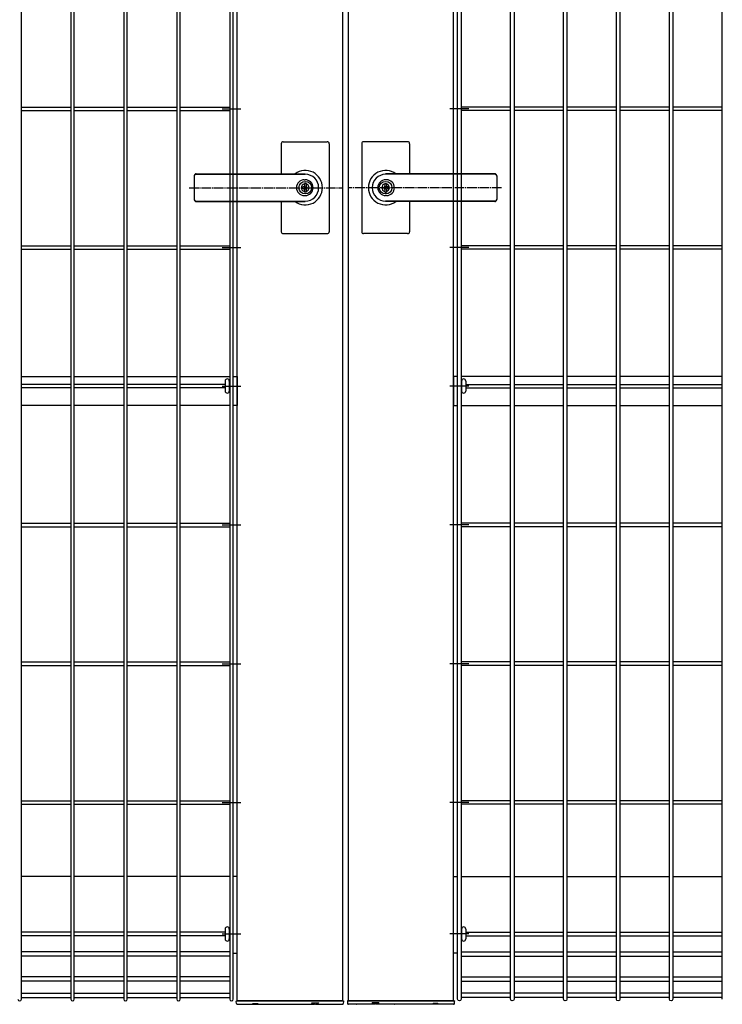
# Model space of a CAD drawing. Units: millimetres. Extents: x 250 to 8280, y 75 to 5795.
# Drawn here: x 1724 to 2458, y 2068 to 3097 of the extents above; entities that cross this region are included whole.
import ezdxf

# ---------------------------------------------------------------- set-up
doc = ezdxf.new("R2010")
doc.units = ezdxf.units.MM
doc.linetypes.add('YCENTER_1', pattern=[13, 10, -1, 1, -1])
doc.layers.add('YKK_13', color=4, linetype='Continuous', lineweight=30)
doc.layers.add('YKK_A1', color=4, linetype='Continuous', lineweight=30)

msp = doc.modelspace()

# ---------------------------------------------------------------- linework, layer by layer
at = {"layer": 'YKK_13', "linetype": 'Continuous'}
for p, q in [((1939, 2719.5, 0), (1939, 2709.1, 0)), ((1943.4, 2719.5, 0), (1943.4, 2709.1, 0)), ((2186, 2719.5, 0), (2186, 2709.1, 0)), ((2190.4, 2719.5, 0), (2190.4, 2709.1, 0)), ((1939, 2146.8, 0), (1939, 2136.4, 0)), ((1943.4, 2146.8, 0), (1943.4, 2136.4, 0)), ((2186, 2146.8, 0), (2186, 2136.4, 0)), ((2190.4, 2146.8, 0), (2190.4, 2136.4, 0))]:
    msp.add_line(p, q, dxfattribs=at)
for centre, start, end in [((1941.2, 2719.5, 0), 0, 180), ((2188.2, 2719.5, 0), 0, 180), ((1941.2, 2709.1, 0), 180, 0), ((2188.2, 2709.1, 0), 180, 0), ((1941.2, 2146.8, 0), 0, 180), ((2188.2, 2146.8, 0), 0, 180), ((1941.2, 2136.4, 0), 180, 0), ((2188.2, 2136.4, 0), 180, 0)]:
    msp.add_arc(centre, 2.2, start, end, dxfattribs=at)
at = {"layer": 'YKK_A1'}
for p, q in [((1726.2, 2073.3), (1726.2, 3789.9)), ((1777.9, 3789.9), (1777.9, 2073.3)), ((1781.5, 2073.3), (1781.5, 3789.9)), ((1833.2, 3789.9), (1833.2, 2073.3)), ((1836.8, 2073.3), (1836.8, 3789.9)), ((1888.5, 3789.9), (1888.5, 2073.3)), ((1892.1, 2073.3), (1892.1, 3789.9)), ((1943.9, 3789.9), (1943.9, 2073.3)), ((1947.5, 2073.3), (1947.5, 3789.9)), ((2181.9, 2073.3), (2181.9, 3789.9)), ((2185.5, 3789.9), (2185.5, 2073.3)), ((2237.2, 2073.3), (2237.2, 3789.9)), ((2240.8, 3789.9), (2240.8, 2073.3)), ((2292.5, 2073.3), (2292.5, 3789.9)), ((2296.1, 3789.9), (2296.1, 2073.3)), ((2347.8, 2073.3), (2347.8, 3789.9)), ((2351.4, 3789.9), (2351.4, 2073.3)), ((2403.1, 2073.3), (2403.1, 3789.9)), ((2406.7, 3789.9), (2406.7, 2073.3)), ((2458.4, 2073.3), (2458.4, 3789.9)), ((1951.7, 2071.6), (1951.7, 3783.6)), ((2061.7, 3783.6), (2061.7, 2071.6)), ((2067.7, 3783.6), (2067.7, 2071.6)), ((2177.7, 2071.6), (2177.7, 3783.6)), ((1726.2, 3005.9, 0), (1777.9, 3005.9, 0)), ((1781.5, 3005.9, 0), (1833.2, 3005.9, 0)), ((1836.8, 3005.9, 0), (1888.5, 3005.9, 0)), ((1892.1, 3005.9, 0), (1943.9, 3005.9, 0)), ((2237.2, 3005.9, 0), (2185.5, 3005.9, 0)), ((2292.5, 3005.9, 0), (2240.8, 3005.9, 0)), ((2347.8, 3005.9, 0), (2296.1, 3005.9, 0)), ((2403.1, 3005.9, 0), (2351.4, 3005.9, 0)), ((2458.4, 3005.9, 0), (2406.7, 3005.9, 0)), ((1726.2, 3002.3, 0), (1777.9, 3002.3, 0)), ((1781.5, 3002.3, 0), (1833.2, 3002.3, 0)), ((1836.8, 3002.3, 0), (1888.5, 3002.3, 0)), ((1892.1, 3002.3, 0), (1943.9, 3002.3, 0)), ((1935.9, 3004.1, 0), (1955.5, 3004.1, 0)), ((2193.5, 3004.1, 0), (2173.9, 3004.1, 0)), ((2237.2, 3002.3, 0), (2185.5, 3002.3, 0)), ((2292.5, 3002.3, 0), (2240.8, 3002.3, 0)), ((2347.8, 3002.3, 0), (2296.1, 3002.3, 0)), ((2403.1, 3002.3, 0), (2351.4, 3002.3, 0)), ((2458.4, 3002.3, 0), (2406.7, 3002.3, 0)), ((1997.7, 2967.6), (1997.7, 2936.1)), ((1999.7, 2969.6), (2045.7, 2969.6)), ((2047.7, 2967.6), (2047.7, 2921.6)), ((2081.7, 2967.6), (2081.7, 2921.6)), ((2129.7, 2969.6), (2083.7, 2969.6)), ((2131.7, 2967.6), (2131.7, 2936.1)), ((1906.7, 2934.1), (1906.7, 2909.1)), ((1908.7, 2936.1), (2022.7, 2936.1)), ((1908.7, 2935.6), (2022.7, 2935.6)), ((2220.7, 2936.1), (2106.7, 2936.1)), ((2220.7, 2935.6), (2106.7, 2935.6)), ((2222.7, 2934.1), (2222.7, 2909.1)), ((2020, 2922.6), (2021.6, 2923.3)), ((2021.7, 2929.8), (2022.7, 2929.8)), ((2021.8, 2926.1), (2021.8, 2923.5)), ((2023.6, 2926.1), (2021.8, 2926.1)), ((2022.2, 2922.3), (2023.6, 2923.1)), ((2023.6, 2926.1), (2023.6, 2923.1)), ((2105.8, 2926.1), (2105.8, 2923.1)), ((2105.8, 2926.1), (2107.6, 2926.1)), ((2107.1, 2922.3), (2105.8, 2923.1)), ((2107.7, 2929.8), (2106.7, 2929.8)), ((2107.6, 2926.1), (2107.6, 2923.5)), ((2109.4, 2922.6), (2107.7, 2923.3)), ((2020, 2922.6), (2020, 2920.6)), ((2021.6, 2919.9), (2020, 2920.6)), ((2021.7, 2913.4), (2022.7, 2913.4)), ((2021.8, 2919.6), (2021.8, 2917)), ((2023.6, 2917), (2021.8, 2917)), ((2022.2, 2920.9), (2023.6, 2920.1)), ((2023.6, 2920.1), (2023.6, 2917)), ((2047.7, 2921.6), (2047.7, 2875.6)), ((2081.7, 2921.6), (2081.7, 2875.6)), ((2107.1, 2920.9), (2105.8, 2920.1)), ((2105.8, 2920.1), (2105.8, 2917)), ((2105.8, 2917), (2107.6, 2917)), ((2107.7, 2913.4), (2106.7, 2913.4)), ((2107.6, 2919.6), (2107.6, 2917)), ((2107.7, 2919.9), (2109.4, 2920.6)), ((2109.4, 2922.6), (2109.4, 2920.6)), ((1908.7, 2907.6), (2022.7, 2907.6)), ((1908.7, 2907.1), (2022.7, 2907.1)), ((1997.7, 2907.1), (1997.7, 2875.6)), ((2220.7, 2907.6), (2106.7, 2907.6)), ((2220.7, 2907.1), (2106.7, 2907.1)), ((2131.7, 2907.1), (2131.7, 2875.6)), ((1999.7, 2873.6), (2045.7, 2873.6)), ((2129.7, 2873.6), (2083.7, 2873.6)), ((1726.2, 2860.9, 0), (1777.9, 2860.9, 0)), ((1781.5, 2860.9, 0), (1833.2, 2860.9, 0)), ((1836.8, 2860.9, 0), (1888.5, 2860.9, 0)), ((1892.1, 2860.9, 0), (1943.9, 2860.9, 0)), ((2237.2, 2860.9, 0), (2185.5, 2860.9, 0)), ((2292.5, 2860.9, 0), (2240.8, 2860.9, 0)), ((2347.8, 2860.9, 0), (2296.1, 2860.9, 0)), ((2403.1, 2860.9, 0), (2351.4, 2860.9, 0)), ((2458.4, 2860.9, 0), (2406.7, 2860.9, 0)), ((1726.2, 2857.3, 0), (1777.9, 2857.3, 0)), ((1781.5, 2857.3, 0), (1833.2, 2857.3, 0)), ((1836.8, 2857.3, 0), (1888.5, 2857.3, 0)), ((1892.1, 2857.3, 0), (1943.9, 2857.3, 0)), ((1935.9, 2859.1, 0), (1955.5, 2859.1, 0)), ((2193.5, 2859.1, 0), (2173.9, 2859.1, 0)), ((2237.2, 2857.3, 0), (2185.5, 2857.3, 0)), ((2292.5, 2857.3, 0), (2240.8, 2857.3, 0)), ((2347.8, 2857.3, 0), (2296.1, 2857.3, 0)), ((2403.1, 2857.3, 0), (2351.4, 2857.3, 0)), ((2458.4, 2857.3, 0), (2406.7, 2857.3, 0)), ((1726.2, 2724.1, 0), (1777.9, 2724.1, 0)), ((1781.5, 2724.1, 0), (1833.2, 2724.1, 0)), ((1836.8, 2724.1, 0), (1888.5, 2724.1, 0)), ((1892.1, 2724.1, 0), (1943.9, 2724.1, 0)), ((1947.5, 2724.1, 0), (1951.7, 2724.1, 0)), ((1951.7, 2724.1, 0), (1951.7, 2694.1, 0)), ((2181.9, 2724.1, 0), (2177.7, 2724.1, 0)), ((2177.7, 2724.1, 0), (2177.7, 2694.1, 0)), ((2237.2, 2724.1, 0), (2185.5, 2724.1, 0)), ((2292.5, 2724.1, 0), (2240.8, 2724.1, 0)), ((2347.8, 2724.1, 0), (2296.1, 2724.1, 0)), ((2403.1, 2724.1, 0), (2351.4, 2724.1, 0)), ((2458.4, 2724.1, 0), (2406.7, 2724.1, 0)), ((1777.9, 2715.9, 0), (1726.2, 2715.9, 0)), ((1777.9, 2712.3, 0), (1726.2, 2712.3, 0)), ((1833.2, 2715.9, 0), (1781.5, 2715.9, 0)), ((1833.2, 2712.3, 0), (1781.5, 2712.3, 0)), ((1888.5, 2715.9, 0), (1836.8, 2715.9, 0)), ((1888.5, 2712.3, 0), (1836.8, 2712.3, 0)), ((1939, 2715.9, 0), (1892.1, 2715.9, 0)), ((1939, 2712.3, 0), (1892.1, 2712.3, 0)), ((1935.9, 2714.1, 0), (1955.5, 2714.1, 0)), ((1943.9, 2715.9, 0), (1943.4, 2715.9, 0)), ((1943.9, 2712.3, 0), (1943.4, 2712.3, 0)), ((2193.5, 2714.1, 0), (2173.9, 2714.1, 0)), ((2185.5, 2715.9, 0), (2186, 2715.9, 0)), ((2185.5, 2712.3, 0), (2186, 2712.3, 0)), ((2190.4, 2715.9, 0), (2237.2, 2715.9, 0)), ((2190.4, 2712.3, 0), (2237.2, 2712.3, 0)), ((2240.8, 2715.9, 0), (2292.5, 2715.9, 0)), ((2240.8, 2712.3, 0), (2292.5, 2712.3, 0)), ((2296.1, 2715.9, 0), (2347.8, 2715.9, 0)), ((2296.1, 2712.3, 0), (2347.8, 2712.3, 0)), ((2351.4, 2715.9, 0), (2403.1, 2715.9, 0)), ((2351.4, 2712.3, 0), (2403.1, 2712.3, 0)), ((2406.7, 2715.9, 0), (2458.4, 2715.9, 0)), ((2406.7, 2712.3, 0), (2458.4, 2712.3, 0)), ((1777.9, 2694.1, 0), (1726.2, 2694.1, 0)), ((1833.2, 2694.1, 0), (1781.5, 2694.1, 0)), ((1888.5, 2694.1, 0), (1836.8, 2694.1, 0)), ((1943.9, 2694.1, 0), (1892.1, 2694.1, 0)), ((1951.7, 2694.1, 0), (1947.5, 2694.1, 0)), ((2177.7, 2694.1, 0), (2181.9, 2694.1, 0)), ((2185.5, 2694.1, 0), (2237.2, 2694.1, 0)), ((2240.8, 2694.1, 0), (2292.5, 2694.1, 0)), ((2296.1, 2694.1, 0), (2347.8, 2694.1, 0)), ((2351.4, 2694.1, 0), (2403.1, 2694.1, 0)), ((2406.7, 2694.1, 0), (2458.4, 2694.1, 0)), ((1726.2, 2570.9, 0), (1777.9, 2570.9, 0)), ((1726.2, 2567.3, 0), (1777.9, 2567.3, 0)), ((1781.5, 2570.9, 0), (1833.2, 2570.9, 0)), ((1781.5, 2567.3, 0), (1833.2, 2567.3, 0)), ((1836.8, 2570.9, 0), (1888.5, 2570.9, 0)), ((1836.8, 2567.3, 0), (1888.5, 2567.3, 0)), ((1892.1, 2570.9, 0), (1943.9, 2570.9, 0)), ((1892.1, 2567.3, 0), (1943.9, 2567.3, 0)), ((1935.9, 2569.1, 0), (1955.5, 2569.1, 0)), ((2193.5, 2569.1, 0), (2173.9, 2569.1, 0)), ((2237.2, 2570.9, 0), (2185.5, 2570.9, 0)), ((2237.2, 2567.3, 0), (2185.5, 2567.3, 0)), ((2292.5, 2570.9, 0), (2240.8, 2570.9, 0)), ((2292.5, 2567.3, 0), (2240.8, 2567.3, 0)), ((2347.8, 2570.9, 0), (2296.1, 2570.9, 0)), ((2347.8, 2567.3, 0), (2296.1, 2567.3, 0)), ((2403.1, 2570.9, 0), (2351.4, 2570.9, 0)), ((2403.1, 2567.3, 0), (2351.4, 2567.3, 0)), ((2458.4, 2570.9, 0), (2406.7, 2570.9, 0)), ((2458.4, 2567.3, 0), (2406.7, 2567.3, 0)), ((1726.2, 2425.9, 0), (1777.9, 2425.9, 0)), ((1726.2, 2422.3, 0), (1777.9, 2422.3, 0)), ((1781.5, 2425.9, 0), (1833.2, 2425.9, 0)), ((1781.5, 2422.3, 0), (1833.2, 2422.3, 0)), ((1836.8, 2425.9, 0), (1888.5, 2425.9, 0)), ((1836.8, 2422.3, 0), (1888.5, 2422.3, 0)), ((1892.1, 2425.9, 0), (1943.9, 2425.9, 0)), ((1892.1, 2422.3, 0), (1943.9, 2422.3, 0)), ((1935.9, 2424.1, 0), (1955.5, 2424.1, 0)), ((2193.5, 2424.1, 0), (2173.9, 2424.1, 0)), ((2237.2, 2425.9, 0), (2185.5, 2425.9, 0)), ((2237.2, 2422.3, 0), (2185.5, 2422.3, 0)), ((2292.5, 2425.9, 0), (2240.8, 2425.9, 0)), ((2292.5, 2422.3, 0), (2240.8, 2422.3, 0)), ((2347.8, 2425.9, 0), (2296.1, 2425.9, 0)), ((2347.8, 2422.3, 0), (2296.1, 2422.3, 0)), ((2403.1, 2425.9, 0), (2351.4, 2425.9, 0)), ((2403.1, 2422.3, 0), (2351.4, 2422.3, 0)), ((2458.4, 2425.9, 0), (2406.7, 2425.9, 0)), ((2458.4, 2422.3, 0), (2406.7, 2422.3, 0)), ((1726.2, 2280.9), (1777.9, 2280.9)), ((1726.2, 2277.3), (1777.9, 2277.3)), ((1781.5, 2280.9), (1833.2, 2280.9)), ((1781.5, 2277.3), (1833.2, 2277.3)), ((1836.8, 2280.9), (1888.5, 2280.9)), ((1836.8, 2277.3), (1888.5, 2277.3)), ((1892.1, 2280.9), (1943.9, 2280.9)), ((1892.1, 2277.3), (1943.9, 2277.3)), ((1935.9, 2279.1), (1955.5, 2279.1)), ((2193.5, 2279.1), (2173.9, 2279.1)), ((2237.2, 2280.9), (2185.5, 2280.9)), ((2237.2, 2277.3), (2185.5, 2277.3)), ((2292.5, 2280.9), (2240.8, 2280.9)), ((2292.5, 2277.3), (2240.8, 2277.3)), ((2347.8, 2280.9), (2296.1, 2280.9)), ((2347.8, 2277.3), (2296.1, 2277.3)), ((2403.1, 2280.9), (2351.4, 2280.9)), ((2403.1, 2277.3), (2351.4, 2277.3)), ((2458.4, 2280.9), (2406.7, 2280.9)), ((2458.4, 2277.3), (2406.7, 2277.3)), ((1777.9, 2201.6), (1726.2, 2201.6)), ((1833.2, 2201.6), (1781.5, 2201.6)), ((1888.5, 2201.6), (1836.8, 2201.6)), ((1943.9, 2201.6), (1892.1, 2201.6)), ((1951.7, 2201.6), (1947.5, 2201.6)), ((2177.7, 2201.6), (2181.9, 2201.6)), ((2185.5, 2201.6), (2237.2, 2201.6)), ((2240.8, 2201.6), (2292.5, 2201.6)), ((2296.1, 2201.6), (2347.8, 2201.6)), ((2351.4, 2201.6), (2403.1, 2201.6)), ((2406.7, 2201.6), (2458.4, 2201.6)), ((1777.9, 2143.4, 0), (1726.2, 2143.4, 0)), ((1833.2, 2143.4, 0), (1781.5, 2143.4, 0)), ((1888.5, 2143.4, 0), (1836.8, 2143.4, 0)), ((1939, 2143.4, 0), (1892.1, 2143.4, 0)), ((1935.9, 2141.6, 0), (1955.5, 2141.6, 0)), ((1943.9, 2143.4, 0), (1943.4, 2143.4, 0)), ((2193.5, 2141.6, 0), (2173.9, 2141.6, 0)), ((2185.5, 2143.4, 0), (2186, 2143.4, 0)), ((2190.4, 2143.4, 0), (2237.2, 2143.4, 0)), ((2240.8, 2143.4, 0), (2292.5, 2143.4, 0)), ((2296.1, 2143.4, 0), (2347.8, 2143.4, 0)), ((2351.4, 2143.4, 0), (2403.1, 2143.4, 0)), ((2406.7, 2143.4, 0), (2458.4, 2143.4, 0)), ((1777.9, 2139.8, 0), (1726.2, 2139.8, 0)), ((1833.2, 2139.8, 0), (1781.5, 2139.8, 0)), ((1888.5, 2139.8, 0), (1836.8, 2139.8, 0)), ((1939, 2139.8, 0), (1892.1, 2139.8, 0)), ((1943.9, 2139.8, 0), (1943.4, 2139.8, 0)), ((2185.5, 2139.8, 0), (2186, 2139.8, 0)), ((2190.4, 2139.8, 0), (2237.2, 2139.8, 0)), ((2240.8, 2139.8, 0), (2292.5, 2139.8, 0)), ((2296.1, 2139.8, 0), (2347.8, 2139.8, 0)), ((2351.4, 2139.8, 0), (2403.1, 2139.8, 0)), ((2406.7, 2139.8, 0), (2458.4, 2139.8, 0)), ((1777.9, 2122.9, 0), (1726.2, 2122.9, 0)), ((1833.2, 2122.9, 0), (1781.5, 2122.9, 0)), ((1888.5, 2122.9, 0), (1836.8, 2122.9, 0)), ((1943.9, 2122.9, 0), (1892.1, 2122.9, 0)), ((1947.5, 2121.6), (1951.7, 2121.6)), ((2181.9, 2121.6), (2177.7, 2121.6)), ((2185.5, 2122.9, 0), (2237.2, 2122.9, 0)), ((2240.8, 2122.9, 0), (2292.5, 2122.9, 0)), ((2296.1, 2122.9, 0), (2347.8, 2122.9, 0)), ((2351.4, 2122.9, 0), (2403.1, 2122.9, 0)), ((2406.7, 2122.9, 0), (2458.4, 2122.9, 0)), ((1777.9, 2118.4, 0), (1726.2, 2118.4, 0)), ((1833.2, 2118.4, 0), (1781.5, 2118.4, 0)), ((1888.5, 2118.4, 0), (1836.8, 2118.4, 0)), ((1943.9, 2118.4, 0), (1892.1, 2118.4, 0)), ((2185.5, 2118.4, 0), (2237.2, 2118.4, 0)), ((2240.8, 2118.4, 0), (2292.5, 2118.4, 0)), ((2296.1, 2118.4, 0), (2347.8, 2118.4, 0)), ((2351.4, 2118.4, 0), (2403.1, 2118.4, 0)), ((2406.7, 2118.4, 0), (2458.4, 2118.4, 0)), ((1777.9, 2096.8, 0), (1726.2, 2096.8, 0)), ((1777.9, 2092.3, 0), (1726.2, 2092.3, 0)), ((1833.2, 2096.8, 0), (1781.5, 2096.8, 0)), ((1833.2, 2092.3, 0), (1781.5, 2092.3, 0)), ((1888.5, 2096.8, 0), (1836.8, 2096.8, 0)), ((1888.5, 2092.3, 0), (1836.8, 2092.3, 0)), ((1943.9, 2096.8, 0), (1892.1, 2096.8, 0)), ((1943.9, 2092.3, 0), (1892.1, 2092.3, 0)), ((2185.5, 2096.8, 0), (2237.2, 2096.8, 0)), ((2185.5, 2092.3, 0), (2237.2, 2092.3, 0)), ((2240.8, 2096.8, 0), (2292.5, 2096.8, 0)), ((2240.8, 2092.3, 0), (2292.5, 2092.3, 0)), ((2296.1, 2096.8, 0), (2347.8, 2096.8, 0)), ((2296.1, 2092.3, 0), (2347.8, 2092.3, 0)), ((2351.4, 2096.8, 0), (2403.1, 2096.8, 0)), ((2351.4, 2092.3, 0), (2403.1, 2092.3, 0)), ((2406.7, 2096.8, 0), (2458.4, 2096.8, 0)), ((2406.7, 2092.3, 0), (2458.4, 2092.3, 0)), ((1726.2, 2079.6, 0), (1777.9, 2079.6, 0)), ((1781.5, 2079.6, 0), (1833.2, 2079.6, 0)), ((1836.8, 2079.6, 0), (1888.5, 2079.6, 0)), ((1892.1, 2079.6, 0), (1943.9, 2079.6, 0)), ((2237.2, 2079.6, 0), (2185.5, 2079.6, 0)), ((2292.5, 2079.6, 0), (2240.8, 2079.6, 0)), ((2347.8, 2079.6, 0), (2296.1, 2079.6, 0)), ((2403.1, 2079.6, 0), (2351.4, 2079.6, 0)), ((2458.4, 2079.6, 0), (2406.7, 2079.6, 0)), ((1726.2, 2075.1, 0), (1777.9, 2075.1, 0)), ((1781.5, 2075.1, 0), (1833.2, 2075.1, 0)), ((1836.8, 2075.1, 0), (1888.5, 2075.1, 0)), ((1892.1, 2075.1, 0), (1943.9, 2075.1, 0)), ((1950.7, 2071.6), (1950.7, 2071.3)), ((1950.7, 2071), (1950.7, 2071.1)), ((1950.8, 2069), (1950.7, 2071)), ((1951.2, 2071.6), (1951.7, 2071.6)), ((1951.2, 2071.6), (1951.2, 2071.6)), ((1951.7, 2071.6), (2061.7, 2071.6)), ((2061.7, 2071.6), (1951.7, 2071.6)), ((1968.6, 2068.8), (1972.6, 2068.8)), ((1968.6, 2068.8), (1968.6, 2068.8)), ((1972.6, 2068.8), (1972.6, 2068.8)), ((2029.7, 2069.4), (2029.7, 2069.2)), ((2030.2, 2069.5), (2036.2, 2069.5)), ((2030.2, 2069.5), (2030.2, 2069.5)), ((2036.7, 2069.2), (2036.7, 2069.4)), ((2061.7, 2071.6), (2062.2, 2071.6)), ((2062.2, 2071.6), (2062.2, 2071.6)), ((2062.7, 2071), (2062.5, 2069)), ((2062.7, 2071.6), (2062.7, 2071.4)), ((2062.7, 2071.1), (2062.7, 2071)), ((2066.7, 2071.6), (2066.7, 2071.4)), ((2066.7, 2071.1), (2066.7, 2071)), ((2066.7, 2071), (2066.8, 2069)), ((2067.7, 2071.6), (2067.2, 2071.6)), ((2067.2, 2071.6), (2067.2, 2071.6)), ((2177.7, 2071.6), (2067.7, 2071.6)), ((2067.7, 2071.6), (2177.7, 2071.6)), ((2092.7, 2069.2), (2092.7, 2069.4)), ((2099.2, 2069.5), (2093.2, 2069.5)), ((2099.2, 2069.5), (2099.2, 2069.5)), ((2099.7, 2069.4), (2099.7, 2069.2)), ((2160.8, 2068.8), (2156.8, 2068.8)), ((2156.8, 2068.8), (2156.8, 2068.8)), ((2160.8, 2068.8), (2160.8, 2068.8)), ((2178.2, 2071.6), (2177.7, 2071.6)), ((2178.2, 2071.6), (2178.2, 2071.6)), ((2178.5, 2069), (2178.7, 2071)), ((2178.7, 2071.6), (2178.7, 2071.3)), ((2178.7, 2071), (2178.7, 2071.1)), ((2237.2, 2075.1, 0), (2185.5, 2075.1, 0)), ((2292.5, 2075.1, 0), (2240.8, 2075.1, 0)), ((2347.8, 2075.1, 0), (2296.1, 2075.1, 0)), ((2403.1, 2075.1, 0), (2351.4, 2075.1, 0)), ((2458.4, 2075.1, 0), (2406.7, 2075.1, 0)), ((1951.8, 2068.1), (1971.1, 2068.1)), ((1982, 2068.1), (2013.2, 2068.1)), ((2014.2, 2068.3), (2024.5, 2068.3)), ((2014.2, 2068.3), (2014.2, 2068.3)), ((2024.2, 2068.1), (2025.7, 2068.1)), ((2024.5, 2068.3), (2024.5, 2068.3)), ((2033.3, 2068.4), (2033.9, 2068.4)), ((2040.6, 2068.1), (2042.1, 2068.1)), ((2041.8, 2068.3), (2052.2, 2068.3)), ((2041.8, 2068.3), (2041.8, 2068.3)), ((2052.2, 2068.3), (2052.2, 2068.3)), ((2053.2, 2068.1), (2061.5, 2068.1)), ((2076.2, 2068.1), (2067.8, 2068.1)), ((2087.5, 2068.3), (2077.2, 2068.3)), ((2077.2, 2068.3), (2077.2, 2068.3)), ((2088.7, 2068.1), (2087.2, 2068.1)), ((2087.5, 2068.3), (2087.5, 2068.3)), ((2096, 2068.4), (2095.4, 2068.4)), ((2105.1, 2068.1), (2103.7, 2068.1)), ((2115.2, 2068.3), (2104.8, 2068.3)), ((2104.8, 2068.3), (2104.8, 2068.3)), ((2115.2, 2068.3), (2115.2, 2068.3)), ((2147.3, 2068.1), (2116.2, 2068.1)), ((2177.5, 2068.1), (2158.3, 2068.1))]:
    msp.add_line(p, q, dxfattribs=at)
at = {"layer": 'YKK_A1', "linetype": 'YCENTER_1'}
for p, q in [((1901.4, 2921.6), (2061.7, 2921.6)), ((2227.9, 2921.6), (2067.7, 2921.6))]:
    msp.add_line(p, q, dxfattribs=at)
at = {"layer": 'YKK_A1'}
for centre in [(2022.7, 2921.6), (2106.7, 2921.6)]:
    msp.add_circle(centre, 6.6, dxfattribs=at)
for centre, radius, start, end in [((1999.7, 2967.6), 2, 90, 180), ((2045.7, 2967.6), 2, 0, 90), ((2083.7, 2967.6), 2, 90, 180), ((2129.7, 2967.6), 2, 0, 90), ((1908.7, 2934.1), 2, 90, 180), ((1908.7, 2933.6), 2, 90, 180), ((2022.7, 2921.6), 18, 359.9963, 126.3361), ((2022.7, 2921.6), 14, 270, 90), ((2106.7, 2921.6), 18, 53.6639, 180.0037), ((2106.7, 2921.6), 14, 90, 270), ((2220.7, 2934.1), 2, 0, 90), ((2220.7, 2933.6), 2, 0, 90), ((2021.7, 2921.6), 8.2, 90, 270), ((2022.7, 2921.6), 4, 103.0029, 256.9971), ((2021.5, 2923.5), 0.3, 292.6199, 0), ((2022.7, 2921.6), 8.2, 270, 90), ((2022.7, 2921.6), 4, 283.0029, 76.9971), ((2022.7, 2921.6), 2, 296.7437, 63.2563), ((2106.7, 2921.6), 8.2, 90, 270), ((2106.7, 2921.6), 4, 103.0029, 256.9971), ((2106.7, 2921.6), 2, 116.7437, 243.2563), ((2106.7, 2921.6), 4, 283.0029, 76.9971), ((2107.9, 2923.5), 0.3, 180, 247.3801), ((2107.7, 2921.6), 8.2, 270, 90), ((2022.7, 2921.6), 18, 233.6639, 359.9963), ((2021.5, 2919.6), 0.3, 0, 67.3801), ((2022.7, 2921.6), 0.8, 121.8213, 238.1787), ((2106.7, 2921.6), 18, 180.0037, 306.3361), ((2106.7, 2921.6), 0.8, 301.8213, 58.1787), ((2107.9, 2919.6), 0.3, 112.6199, 180), ((1908.7, 2909.6), 2, 180, 270), ((1908.7, 2909.1), 2, 180, 270), ((2220.7, 2909.6), 2, 270, 0), ((2220.7, 2909.1), 2, 270, 0), ((1999.7, 2875.6), 2, 180, 270), ((2045.7, 2875.6), 2, 270, 0), ((2083.7, 2875.6), 2, 180, 270), ((2129.7, 2875.6), 2, 270, 0), ((1951.2, 2071.1), 0.5, 90, 183), ((1951.8, 2069.1), 1, 183, 269.4199), ((2061.5, 2069.1), 1, 270.4023, 357), ((2062.2, 2071.1), 0.5, 357, 90), ((2067.2, 2071.1), 0.5, 90, 183), ((2067.8, 2069.1), 1, 183, 269.5977), ((2177.5, 2069.1), 1, 270.5801, 357), ((2178.2, 2071.1), 0.5, 357, 90), ((2013.2, 2068.6), 0.5, 270, 324.0299), ((2053.2, 2068.6), 0.5, 216.3037, 270), ((2076.2, 2068.6), 0.5, 270, 323.6963), ((2116.2, 2068.6), 0.5, 215.9701, 270)]:
    msp.add_arc(centre, radius, start, end, dxfattribs=at)
for centre in [(1724.4, 2073.3), (1779.7, 2073.3), (1835, 2073.3), (1890.3, 2073.3), (1945.7, 2073.3)]:
    msp.add_ellipse(centre, major_axis=(1.8, 0), ratio=0.950449, start_param=3.141593, end_param=6.283185, dxfattribs=at)
at = {"layer": 'YKK_A1', "extrusion": (0, 0, -1)}
for centre in [(2183.7, 2073.3), (2239, 2073.3), (2294.3, 2073.3), (2349.6, 2073.3), (2404.9, 2073.3)]:
    msp.add_ellipse(centre, major_axis=(-1.8, 0), ratio=0.950449, start_param=3.141593, end_param=6.283185, dxfattribs=at)
at = {"layer": 'YKK_A1', "linetype": 'Continuous'}
for points, knots in [([(1967.8, 2068.7), (1967.8, 2068.7), (1967.8, 2068.7), (1967.8, 2068.7), (1968, 2068.8), (1968.2, 2068.8), (1968.4, 2068.8), (1968.5, 2068.8), (1968.6, 2068.8)], [0, 0, 0, 0, 0.082727, 0.206914, 0.392589, 0.627238, 0.901517, 1, 1, 1, 1]), ([(1972.6, 2068.8), (1972.7, 2068.8), (1972.9, 2068.8), (1973.1, 2068.8), (1973.3, 2068.7), (1973.3, 2068.7), (1973.3, 2068.7), (1973.3, 2068.7)], [0, 0, 0, 0, 0.276493, 0.564049, 0.788637, 0.935979, 1, 1, 1, 1]), ([(2029.4, 2069.4), (2029.4, 2069.4), (2029.4, 2069.4), (2029.5, 2069.4), (2029.6, 2069.5), (2029.8, 2069.5), (2030, 2069.5), (2030.1, 2069.5), (2030.2, 2069.5)], [0, 0, 0, 0, 0.063041, 0.185443, 0.36192, 0.584154, 0.854332, 1, 1, 1, 1]), ([(2036.2, 2069.5), (2036.2, 2069.5), (2036.4, 2069.5), (2036.7, 2069.5), (2036.8, 2069.4), (2036.9, 2069.4), (2036.9, 2069.4), (2036.9, 2069.4)], [0, 0, 0, 0, 0.27816, 0.570336, 0.788782, 0.941205, 1, 1, 1, 1]), ([(2093.2, 2069.5), (2093.1, 2069.5), (2092.9, 2069.5), (2092.6, 2069.5), (2092.5, 2069.4), (2092.4, 2069.4), (2092.4, 2069.4), (2092.4, 2069.4)], [0, 0, 0, 0, 0.27816, 0.570336, 0.788782, 0.941205, 1, 1, 1, 1]), ([(2099.9, 2069.4), (2099.9, 2069.4), (2099.9, 2069.4), (2099.8, 2069.4), (2099.7, 2069.5), (2099.6, 2069.5), (2099.3, 2069.5), (2099.2, 2069.5), (2099.2, 2069.5)], [0, 0, 0, 0, 0.063041, 0.185443, 0.36192, 0.584154, 0.854332, 1, 1, 1, 1]), ([(2156.8, 2068.8), (2156.7, 2068.8), (2156.4, 2068.8), (2156.2, 2068.8), (2156, 2068.7), (2156, 2068.7), (2156, 2068.7), (2156, 2068.7)], [0, 0, 0, 0, 0.276493, 0.564049, 0.788637, 0.935979, 1, 1, 1, 1]), ([(2161.5, 2068.7), (2161.5, 2068.7), (2161.5, 2068.7), (2161.5, 2068.7), (2161.3, 2068.8), (2161.1, 2068.8), (2160.9, 2068.8), (2160.8, 2068.8), (2160.7, 2068.8)], [0, 0, 0, 0, 0.082727, 0.206914, 0.392589, 0.627238, 0.901517, 1, 1, 1, 1]), ([(1971.1, 2068.1), (1971.1, 2068.1), (1971, 2068.1), (1971.1, 2068.1), (1971.3, 2068.1), (1971.7, 2068.1), (1972.3, 2068.2), (1972.9, 2068.2), (1973.6, 2068.2), (1974.5, 2068.3), (1975.4, 2068.3), (1976.2, 2068.3), (1976.6, 2068.3)], [0, 0, 0, 0, 0.004313, 0.110267, 0.219257, 0.32507, 0.433916, 0.539723, 0.648594, 0.754289, 0.863084, 1, 1, 1, 1]), ([(1976.6, 2068.3), (1976.8, 2068.3), (1977.3, 2068.3), (1978.1, 2068.3), (1979, 2068.3), (1979.8, 2068.2), (1980.5, 2068.2), (1981.1, 2068.2), (1981.6, 2068.1), (1981.9, 2068.1), (1982, 2068.1), (1982, 2068.1), (1982, 2068.1)], [0, 0, 0, 0, 0.076963, 0.182255, 0.290631, 0.396206, 0.504844, 0.610863, 0.719946, 0.826136, 0.935386, 1, 1, 1, 1]), ([(2013.3, 2068.3), (2013.3, 2068.3), (2013.3, 2068.3), (2013.4, 2068.3), (2013.5, 2068.3), (2013.7, 2068.3), (2014, 2068.3), (2014.1, 2068.3), (2014.2, 2068.3)], [0, 0, 0, 0, 0.075505, 0.196231, 0.384979, 0.629702, 0.898488, 1, 1, 1, 1]), ([(2023.7, 2068.3), (2023.8, 2068.3), (2023.8, 2068.2), (2023.9, 2068.2), (2024, 2068.1), (2024.1, 2068.1), (2024.1, 2068.1), (2024.2, 2068.1), (2024.2, 2068.1)], [0, 0, 0, 0, 0.146013, 0.394783, 0.605088, 0.778395, 0.912903, 1, 1, 1, 1]), ([(2024.5, 2068.3), (2024.6, 2068.3), (2024.8, 2068.3), (2025.1, 2068.3), (2025.2, 2068.3), (2025.3, 2068.3), (2025.3, 2068.3), (2025.3, 2068.3)], [0, 0, 0, 0, 0.221354, 0.495104, 0.765171, 0.920434, 1, 1, 1, 1]), ([(2025.7, 2068.1), (2025.7, 2068.1), (2025.6, 2068.1), (2025.7, 2068.1), (2026, 2068.1), (2026.6, 2068.2), (2027.3, 2068.2), (2028.1, 2068.3), (2029.2, 2068.4), (2030.3, 2068.4), (2031.6, 2068.4), (2032.6, 2068.4), (2033.2, 2068.5)], [0, 0, 0, 0, 0.002289, 0.108048, 0.216838, 0.322455, 0.43109, 0.536886, 0.645739, 0.751509, 0.860389, 1, 1, 1, 1]), ([(2034, 2068.4), (2034, 2068.4), (2034.4, 2068.4), (2035.3, 2068.4), (2036.4, 2068.4), (2037.5, 2068.3), (2038.5, 2068.3), (2039.3, 2068.2), (2040, 2068.2), (2040.4, 2068.1), (2040.6, 2068.1), (2040.6, 2068.1), (2040.6, 2068.1)], [0, 0, 0, 0, 0.001027, 0.114383, 0.231053, 0.344798, 0.461832, 0.576258, 0.693989, 0.808605, 0.926535, 1, 1, 1, 1]), ([(2041, 2068.3), (2041, 2068.3), (2041, 2068.3), (2041, 2068.3), (2041.1, 2068.3), (2041.3, 2068.3), (2041.6, 2068.3), (2041.8, 2068.3), (2041.8, 2068.3)], [0, 0, 0, 0, 0.058186, 0.173355, 0.348869, 0.586845, 0.852024, 1, 1, 1, 1]), ([(2042.1, 2068.1), (2042.1, 2068.1), (2042.2, 2068.1), (2042.3, 2068.1), (2042.5, 2068.2), (2042.5, 2068.3), (2042.6, 2068.3)], [0, 0, 0, 0, 0.042802, 0.421989, 0.6756, 1, 1, 1, 1]), ([(2052.2, 2068.3), (2052.3, 2068.3), (2052.5, 2068.3), (2052.7, 2068.3), (2052.9, 2068.3), (2053, 2068.3), (2053, 2068.3), (2053, 2068.3)], [0, 0, 0, 0, 0.262593, 0.536129, 0.773691, 0.924608, 1, 1, 1, 1]), ([(2077.2, 2068.3), (2077, 2068.3), (2076.8, 2068.3), (2076.6, 2068.3), (2076.4, 2068.3), (2076.3, 2068.3), (2076.3, 2068.3), (2076.3, 2068.3)], [0, 0, 0, 0, 0.262593, 0.536129, 0.773691, 0.924608, 1, 1, 1, 1]), ([(2087.2, 2068.1), (2087.2, 2068.1), (2087.1, 2068.1), (2087, 2068.1), (2086.8, 2068.2), (2086.8, 2068.3), (2086.7, 2068.3)], [0, 0, 0, 0, 0.042802, 0.421989, 0.6756, 1, 1, 1, 1]), ([(2088.3, 2068.3), (2088.3, 2068.3), (2088.3, 2068.3), (2088.3, 2068.3), (2088.2, 2068.3), (2088, 2068.3), (2087.7, 2068.3), (2087.6, 2068.3), (2087.5, 2068.3)], [0, 0, 0, 0, 0.058186, 0.173355, 0.348869, 0.586845, 0.852024, 1, 1, 1, 1]), ([(2095.3, 2068.4), (2095.3, 2068.4), (2094.9, 2068.4), (2094, 2068.4), (2092.9, 2068.4), (2091.8, 2068.3), (2090.8, 2068.3), (2090, 2068.2), (2089.4, 2068.2), (2088.9, 2068.1), (2088.7, 2068.1), (2088.7, 2068.1), (2088.7, 2068.1)], [0, 0, 0, 0, 0.001027, 0.114383, 0.231053, 0.344798, 0.461832, 0.576258, 0.693989, 0.808605, 0.926535, 1, 1, 1, 1]), ([(2103.7, 2068.1), (2103.7, 2068.1), (2103.7, 2068.1), (2103.6, 2068.1), (2103.3, 2068.1), (2102.7, 2068.2), (2102, 2068.2), (2101.2, 2068.3), (2100.2, 2068.4), (2099, 2068.4), (2097.7, 2068.4), (2096.7, 2068.4), (2096.2, 2068.5)], [0, 0, 0, 0, 0.002289, 0.108048, 0.216838, 0.322455, 0.43109, 0.536886, 0.645739, 0.751509, 0.860389, 1, 1, 1, 1]), ([(2104.8, 2068.3), (2104.7, 2068.3), (2104.5, 2068.3), (2104.2, 2068.3), (2104.1, 2068.3), (2104, 2068.3), (2104, 2068.3), (2104, 2068.3)], [0, 0, 0, 0, 0.221354, 0.495104, 0.765171, 0.920434, 1, 1, 1, 1]), ([(2105.6, 2068.3), (2105.6, 2068.3), (2105.5, 2068.2), (2105.4, 2068.2), (2105.3, 2068.1), (2105.3, 2068.1), (2105.2, 2068.1), (2105.2, 2068.1), (2105.1, 2068.1)], [0, 0, 0, 0, 0.146013, 0.394783, 0.605088, 0.778395, 0.912903, 1, 1, 1, 1]), ([(2116, 2068.3), (2116, 2068.3), (2116, 2068.3), (2115.9, 2068.3), (2115.8, 2068.3), (2115.6, 2068.3), (2115.3, 2068.3), (2115.2, 2068.3), (2115.1, 2068.3)], [0, 0, 0, 0, 0.075505, 0.196231, 0.384979, 0.629702, 0.898488, 1, 1, 1, 1]), ([(2152.8, 2068.3), (2152.5, 2068.3), (2152, 2068.3), (2151.2, 2068.3), (2150.3, 2068.3), (2149.5, 2068.2), (2148.8, 2068.2), (2148.2, 2068.2), (2147.8, 2068.1), (2147.4, 2068.1), (2147.3, 2068.1), (2147.3, 2068.1), (2147.3, 2068.1)], [0, 0, 0, 0, 0.076963, 0.182255, 0.290631, 0.396206, 0.504844, 0.610863, 0.719946, 0.826136, 0.935386, 1, 1, 1, 1]), ([(2158.3, 2068.1), (2158.3, 2068.1), (2158.3, 2068.1), (2158.2, 2068.1), (2158, 2068.1), (2157.6, 2068.1), (2157.1, 2068.2), (2156.4, 2068.2), (2155.7, 2068.2), (2154.8, 2068.3), (2153.9, 2068.3), (2153.2, 2068.3), (2152.8, 2068.3)], [0, 0, 0, 0, 0.004313, 0.110267, 0.219257, 0.32507, 0.433916, 0.539723, 0.648594, 0.754289, 0.863084, 1, 1, 1, 1])]:
    msp.add_open_spline(points, degree=3, knots=knots, dxfattribs=at)

doc.saveas('drawing.dxf')
